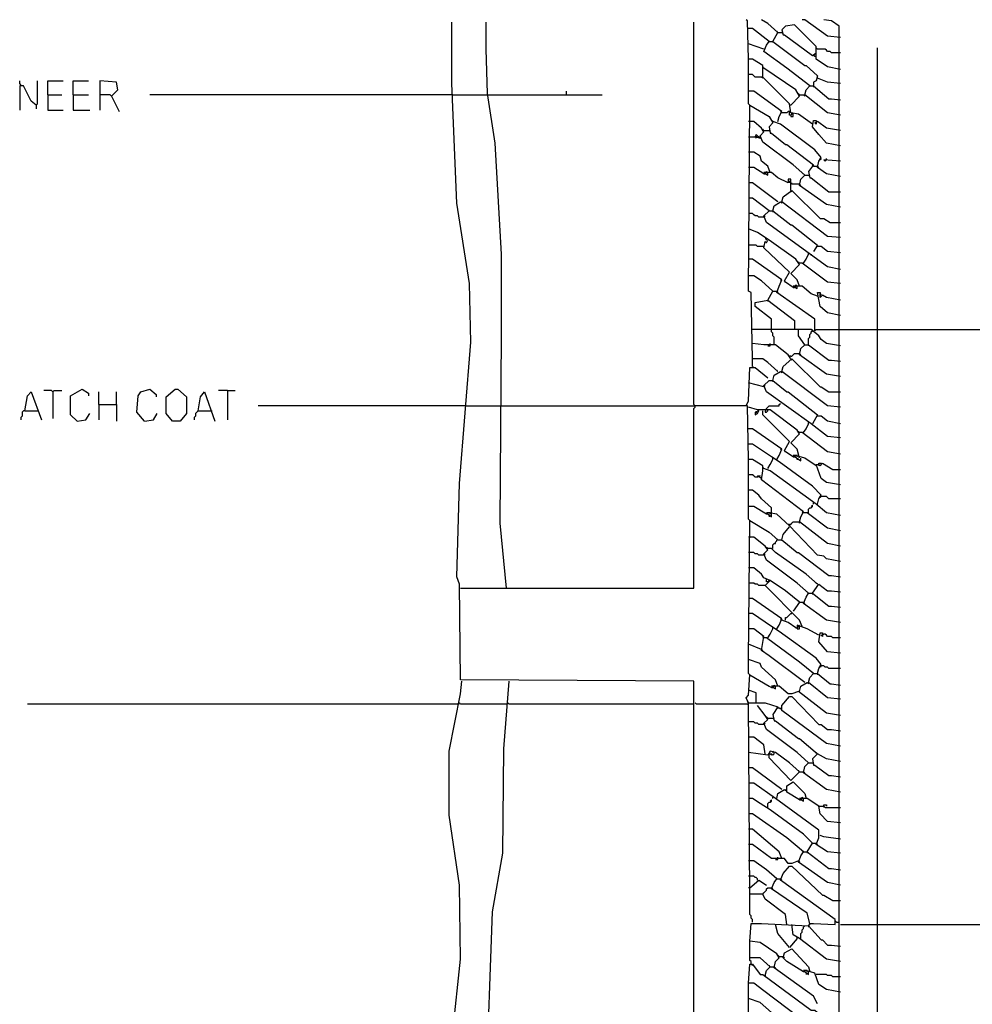
# Model space of a CAD drawing. Extents: x 0.16 to 7.56, y 0.46 to 9.88.
# Drawn here: x 1.6 to 3.86, y 5.56 to 7.9 of the extents above; entities that cross this region are included whole.
import ezdxf

# ---------------------------------------------------------------- set-up
doc = ezdxf.new("R2010")
doc.units = 0
doc.header["$MEASUREMENT"] = 0
doc.layers.add('PFV', color=7, linetype='Continuous')

msp = doc.modelspace()

# ---------------------------------------------------------------- linework, layer by layer
at = {"layer": 'PFV', "color": 0}
for points in [[(2.648485, 3.860606, 0), (2.639394, 4.084848, 0), (3.2, 4.090909, 0), (3.2, 6.330303, 0), (2.645455, 6.333333, 0), (2.642424, 6.560606, 0), (2.636364, 6.578788, 0), (2.642424, 6.8, 0), (2.669697, 7.136364, 0), (2.666667, 7.275758, 0), (2.636364, 7.466667, 0), (2.624242, 7.751515, 0), (2.624242, 7.89697, 0)], [(2.645455, 6.551515, 0), (3.2, 6.551515, 0), (3.2, 6.978788, 0), (3.20303, 6.981818, 0), (3.20303, 6.984848, 0), (3.2, 6.987879, 0), (3.2, 7.89697, 0)], [(2.754545, 6.551515, 0), (2.739394, 6.706061, 0), (2.742424, 7.151515, 0), (2.742424, 7.345455, 0), (2.727273, 7.609091, 0), (2.709091, 7.727273, 0), (2.706061, 7.833333, 0), (2.706061, 7.89697, 0)], [(3.481818, 7.654545, 0), (3.448485, 7.678788, 0), (3.430303, 7.681818, 0), (3.427273, 7.70303, 0), (3.363636, 7.766667, 0), (3.363636, 7.793939, 0), (3.339394, 7.809091, 0), (3.330303, 7.809091, 0), (3.327273, 7.9, 0), (3.324242, 7.90303, 0)], [(3.4, 7.872727, 0), (3.375758, 7.893939, 0), (3.360606, 7.90303, 0)], [(3.548485, 7.784848, 0), (3.518182, 7.790909, 0), (3.490909, 7.809091, 0), (3.490909, 7.839394, 0), (3.439394, 7.890909, 0), (3.418182, 7.887879, 0), (3.409091, 7.878788, 0), (3.412121, 7.866667, 0), (3.415152, 7.866667, 0), (3.481818, 7.818182, 0), (3.490909, 7.824242, 0), (3.484848, 7.818182, 0)], [(3.548485, 7.860606, 0), (3.518182, 7.863636, 0), (3.463636, 7.90303, 0), (3.457576, 7.90303, 0)], [(3.469697, 2.518182, 0), (3.481818, 2.539394, 0), (3.490909, 2.539394, 0), (3.530303, 2.512121, 0), (3.545455, 2.518182, 0), (3.545455, 5.230303, 0), (3.545455, 5.245455, 0), (3.545455, 7.887879, 0), (3.527273, 7.9, 0), (3.509091, 7.90303, 0)], [(3.378788, 7.851515, 0), (3.339394, 7.881818, 0), (3.330303, 7.881818, 0)], [(3.387879, 7.851515, 0), (3.4, 7.872727, 0), (3.409091, 7.872727, 0)], [(3.4, 7.872727, 0), (3.39697, 7.875758, 0)], [(3.409091, 7.872727, 0), (3.412121, 7.869697, 0)], [(3.366667, 7.833333, 0), (3.330303, 7.845455, 0)], [(3.475758, 7.745455, 0), (3.421212, 7.787879, 0), (3.366667, 7.827273, 0), (3.372727, 7.842424, 0), (3.378788, 7.851515, 0), (3.387879, 7.851515, 0), (3.463636, 7.793939, 0), (3.466667, 7.793939, 0), (3.493939, 7.769697, 0), (3.490909, 7.757576, 0), (3.484848, 7.754545, 0), (3.484848, 7.745455, 0)], [(3.378788, 7.851515, 0), (3.375758, 7.854545, 0)], [(3.387879, 7.851515, 0), (3.387879, 7.848485, 0)], [(3.493939, 7.833333, 0), (3.490909, 7.836364, 0)], [(3.548485, 7.824242, 0), (3.527273, 7.824242, 0), (3.524242, 7.827273, 0), (3.518182, 7.827273, 0), (3.515152, 7.830303, 0), (3.512121, 7.833333, 0), (3.493939, 7.833333, 0)], [(3.636364, 2.915152, 0), (3.636364, 7.836364, 0)], [(3.4, 7.660606, 0), (3.40303, 7.672727, 0), (3.409091, 7.684848, 0), (3.342424, 7.733333, 0), (3.330303, 7.733333, 0), (3.330303, 7.809091, 0)], [(3.490909, 7.815152, 0), (3.487879, 7.815152, 0), (3.484848, 7.818182, 0)], [(3.363636, 7.766667, 0), (3.363636, 7.763636, 0), (3.360606, 7.766667, 0), (3.345455, 7.766667, 0), (3.342424, 7.769697, 0), (3.339394, 7.772727, 0), (3.330303, 7.772727, 0)], [(3.366667, 7.787879, 0), (3.363636, 7.790909, 0)], [(3.430303, 7.7, 0), (3.451515, 7.721212, 0), (3.442424, 7.736364, 0), (3.366667, 7.787879, 0)], [(1.6, 7.745455, 0), (1.6, 7.748485, 0), (1.59697, 7.751515, 0), (1.59697, 7.757576, 0)], [(1.636364, 7.7, 0), (1.639394, 7.70303, 0), (1.639394, 7.757576, 0)], [(1.663636, 7.724242, 0), (1.663636, 7.757576, 0), (1.7, 7.757576, 0)], [(1.724242, 7.724242, 0), (1.724242, 7.757576, 0), (1.760606, 7.757576, 0)], [(1.815152, 7.721212, 0), (1.830303, 7.736364, 0), (1.827273, 7.754545, 0), (1.787879, 7.757576, 0), (1.787879, 7.687879, 0)], [(3.475758, 7.745455, 0), (3.472727, 7.748485, 0)], [(3.493939, 7.763636, 0), (3.490909, 7.760606, 0)], [(3.548485, 7.751515, 0), (3.518182, 7.754545, 0), (3.493939, 7.763636, 0)], [(1.636364, 7.7, 0), (1.624242, 7.709091, 0), (1.606061, 7.745455, 0), (1.59697, 7.745455, 0), (1.59697, 7.687879, 0)], [(2.89697, 7.724242, 0), (2.89697, 7.733333, 0)], [(3.333333, 7.7, 0), (3.330303, 7.70303, 0), (3.330303, 7.733333, 0)], [(3.451515, 7.724242, 0), (3.448485, 7.727273, 0)], [(3.548485, 7.675758, 0), (3.518182, 7.681818, 0), (3.463636, 7.724242, 0), (3.466667, 7.736364, 0), (3.475758, 7.745455, 0), (3.484848, 7.745455, 0), (3.521212, 7.715152, 0), (3.527273, 7.715152, 0), (3.548485, 7.712121, 0)], [(3.484848, 7.745455, 0), (3.484848, 7.742424, 0)], [(1.663636, 7.724242, 0), (1.69697, 7.724242, 0)], [(1.663636, 7.724242, 0), (1.663636, 7.687879, 0), (1.7, 7.687879, 0)], [(1.724242, 7.724242, 0), (1.760606, 7.724242, 0)], [(1.724242, 7.724242, 0), (1.724242, 7.687879, 0), (1.763636, 7.687879, 0)], [(1.815152, 7.721212, 0), (1.812121, 7.724242, 0), (1.787879, 7.724242, 0)], [(1.815152, 7.721212, 0), (1.833333, 7.684848, 0)], [(2.627273, 7.724242, 0), (1.906061, 7.724242, 0)], [(2.627273, 7.724242, 0), (2.712121, 7.724242, 0)], [(2.712121, 7.724242, 0), (2.981818, 7.724242, 0)], [(3.451515, 7.724242, 0), (3.460606, 7.724242, 0), (3.463636, 7.721212, 0), (3.463636, 7.724242, 0)], [(1.636364, 7.7, 0), (1.636364, 7.690909, 0)], [(3.4, 7.066667, 0), (3.375758, 7.087879, 0), (3.363636, 7.09697, 0), (3.339394, 7.09697, 0), (3.336364, 7.254545, 0), (3.330303, 7.257576, 0), (3.333333, 7.7, 0), (3.378788, 7.672727, 0), (3.387879, 7.657576, 0), (3.378788, 7.648485, 0), (3.381818, 7.633333, 0), (3.384848, 7.633333, 0), (3.418182, 7.606061, 0), (3.421212, 7.606061, 0), (3.484848, 7.557576, 0), (3.472727, 7.542424, 0), (3.475758, 7.527273, 0), (3.478788, 7.527273, 0), (3.521212, 7.493939, 0), (3.548485, 7.493939, 0)], [(3.409091, 7.681818, 0), (3.406061, 7.684848, 0)], [(3.430303, 7.675758, 0), (3.427273, 7.675758, 0), (3.427273, 7.684848, 0), (3.424242, 7.684848, 0), (3.421212, 7.681818, 0), (3.409091, 7.681818, 0)], [(3.430303, 7.7, 0), (3.427273, 7.7, 0)], [(3.430303, 7.675758, 0), (3.430303, 7.672727, 0), (3.436364, 7.672727, 0), (3.436364, 7.678788, 0)], [(3.433333, 7.678788, 0), (3.430303, 7.675758, 0)], [(3.433333, 7.678788, 0), (3.433333, 7.681818, 0), (3.436364, 7.678788, 0)], [(3.463636, 7.533333, 0), (3.436364, 7.557576, 0), (3.363636, 7.612121, 0), (3.357576, 7.627273, 0), (3.366667, 7.636364, 0), (3.360606, 7.645455, 0), (3.342424, 7.660606, 0), (3.330303, 7.660606, 0)], [(3.387879, 7.660606, 0), (3.384848, 7.663636, 0)], [(3.548485, 7.530303, 0), (3.515152, 7.536364, 0), (3.493939, 7.551515, 0), (3.49697, 7.566667, 0), (3.50303, 7.575758, 0), (3.487879, 7.593939, 0), (3.406061, 7.654545, 0), (3.387879, 7.660606, 0)], [(3.548485, 7.60303, 0), (3.515152, 7.609091, 0), (3.49697, 7.630303, 0), (3.481818, 7.648485, 0), (3.484848, 7.663636, 0), (3.490909, 7.663636, 0), (3.490909, 7.654545, 0), (3.487879, 7.657576, 0), (3.493939, 7.660606, 0)], [(3.548485, 7.639394, 0), (3.515152, 7.645455, 0), (3.493939, 7.660606, 0)], [(3.366667, 7.639394, 0), (3.363636, 7.642424, 0)], [(3.366667, 7.639394, 0), (3.378788, 7.639394, 0)], [(3.378788, 7.639394, 0), (3.381818, 7.636364, 0)], [(3.330303, 7.624242, 0), (3.348485, 7.624242, 0), (3.357576, 7.621212, 0), (3.348485, 7.630303, 0), (3.345455, 7.624242, 0)], [(3.345455, 7.624242, 0), (3.348485, 7.621212, 0), (3.348485, 7.624242, 0)], [(3.348485, 7.624242, 0), (3.351515, 7.627273, 0)], [(3.381818, 7.539394, 0), (3.375758, 7.554545, 0), (3.360606, 7.566667, 0), (3.357576, 7.578788, 0), (3.342424, 7.587879, 0), (3.330303, 7.587879, 0)], [(3.50303, 7.572727, 0), (3.5, 7.569697, 0)], [(3.548485, 7.566667, 0), (3.509091, 7.569697, 0), (3.512121, 7.566667, 0), (3.515152, 7.569697, 0)], [(3.515152, 7.569697, 0), (3.515152, 7.572727, 0)], [(3.366667, 7.536364, 0), (3.342424, 7.551515, 0), (3.330303, 7.551515, 0)], [(3.430303, 7.49697, 0), (3.430303, 7.524242, 0), (3.424242, 7.524242, 0), (3.424242, 7.515152, 0), (3.4, 7.527273, 0), (3.384848, 7.539394, 0), (3.366667, 7.539394, 0), (3.375758, 7.533333, 0), (3.375758, 7.539394, 0)], [(3.366667, 7.536364, 0), (3.369697, 7.536364, 0), (3.372727, 7.539394, 0)], [(3.372727, 7.539394, 0), (3.372727, 7.542424, 0), (3.375758, 7.539394, 0)], [(3.484848, 7.554545, 0), (3.481818, 7.557576, 0)], [(3.484848, 7.554545, 0), (3.493939, 7.554545, 0)], [(3.493939, 7.554545, 0), (3.49697, 7.551515, 0)], [(3.4, 7.469697, 0), (3.339394, 7.515152, 0), (3.330303, 7.515152, 0)], [(3.430303, 7.521212, 0), (3.427273, 7.518182, 0), (3.427273, 7.515152, 0)], [(3.451515, 7.512121, 0), (3.433333, 7.512121, 0), (3.433333, 7.515152, 0)], [(3.548485, 7.457576, 0), (3.515152, 7.463636, 0), (3.451515, 7.509091, 0), (3.454545, 7.524242, 0), (3.463636, 7.533333, 0), (3.472727, 7.533333, 0)], [(3.463636, 7.533333, 0), (3.460606, 7.536364, 0)], [(3.472727, 7.533333, 0), (3.475758, 7.530303, 0)], [(3.548485, 7.384848, 0), (3.518182, 7.387879, 0), (3.409091, 7.469697, 0), (3.412121, 7.481818, 0), (3.433333, 7.49697, 0), (3.5, 7.430303, 0), (3.509091, 7.430303, 0), (3.524242, 7.421212, 0), (3.548485, 7.421212, 0)], [(3.430303, 7.49697, 0), (3.433333, 7.493939, 0)], [(3.451515, 7.512121, 0), (3.454545, 7.509091, 0)], [(3.378788, 7.448485, 0), (3.339394, 7.478788, 0), (3.330303, 7.478788, 0)], [(3.387879, 7.448485, 0), (3.390909, 7.460606, 0), (3.406061, 7.469697, 0), (3.409091, 7.466667, 0), (3.409091, 7.469697, 0)], [(3.4, 7.469697, 0), (3.39697, 7.472727, 0)], [(3.548485, 7.309091, 0), (3.518182, 7.315152, 0), (3.372727, 7.421212, 0), (3.366667, 7.436364, 0), (3.378788, 7.448485, 0), (3.387879, 7.448485, 0), (3.430303, 7.415152, 0), (3.433333, 7.415152, 0), (3.493939, 7.366667, 0), (3.484848, 7.351515, 0)], [(3.378788, 7.448485, 0), (3.375758, 7.451515, 0)], [(3.387879, 7.448485, 0), (3.387879, 7.445455, 0)], [(3.366667, 7.433333, 0), (3.354545, 7.433333, 0), (3.351515, 7.436364, 0), (3.345455, 7.436364, 0), (3.342424, 7.439394, 0), (3.339394, 7.442424, 0), (3.330303, 7.442424, 0)], [(3.366667, 7.433333, 0), (3.369697, 7.436364, 0)], [(3.451515, 7.269697, 0), (3.445455, 7.284848, 0), (3.430303, 7.3, 0), (3.451515, 7.321212, 0), (3.442424, 7.333333, 0), (3.378788, 7.378788, 0), (3.351515, 7.39697, 0), (3.330303, 7.406061, 0)], [(3.415152, 7.281818, 0), (3.427273, 7.30303, 0), (3.366667, 7.360606, 0), (3.369697, 7.375758, 0), (3.372727, 7.372727, 0), (3.375758, 7.378788, 0)], [(3.372727, 7.378788, 0), (3.372727, 7.381818, 0), (3.369697, 7.381818, 0)], [(3.366667, 7.363636, 0), (3.351515, 7.363636, 0), (3.348485, 7.366667, 0), (3.330303, 7.366667, 0)], [(3.548485, 7.348485, 0), (3.518182, 7.351515, 0), (3.50303, 7.363636, 0), (3.493939, 7.363636, 0)], [(3.487879, 7.163636, 0), (3.487879, 7.190909, 0), (3.39697, 7.254545, 0), (3.40303, 7.269697, 0), (3.409091, 7.284848, 0), (3.339394, 7.333333, 0), (3.330303, 7.333333, 0)], [(3.451515, 7.324242, 0), (3.448485, 7.327273, 0)], [(3.460606, 7.324242, 0), (3.466667, 7.333333, 0), (3.472727, 7.345455, 0)], [(3.472727, 7.345455, 0), (3.472727, 7.348485, 0)], [(3.478788, 7.345455, 0), (3.478788, 7.342424, 0)], [(3.548485, 7.275758, 0), (3.518182, 7.278788, 0), (3.457576, 7.324242, 0), (3.451515, 7.324242, 0)], [(3.387879, 7.257576, 0), (3.360606, 7.281818, 0), (3.342424, 7.293939, 0), (3.330303, 7.293939, 0)], [(3.409091, 7.281818, 0), (3.406061, 7.284848, 0)], [(3.436364, 7.266667, 0), (3.418182, 7.278788, 0), (3.415152, 7.281818, 0)], [(3.375758, 7.236364, 0), (3.387879, 7.257576, 0), (3.39697, 7.257576, 0)], [(3.387879, 7.257576, 0), (3.384848, 7.260606, 0)], [(3.39697, 7.257576, 0), (3.4, 7.254545, 0)], [(3.493939, 7.245455, 0), (3.478788, 7.251515, 0), (3.457576, 7.269697, 0), (3.436364, 7.269697, 0), (3.445455, 7.263636, 0), (3.445455, 7.269697, 0)], [(3.436364, 7.266667, 0), (3.439394, 7.266667, 0), (3.442424, 7.269697, 0)], [(3.442424, 7.269697, 0), (3.442424, 7.272727, 0), (3.445455, 7.269697, 0)], [(3.384848, 7.166667, 0), (3.384848, 7.190909, 0), (3.345455, 7.221212, 0), (3.345455, 7.230303, 0), (3.375758, 7.236364, 0), (3.439394, 7.187879, 0), (3.439394, 7.166667, 0)], [(3.375758, 7.236364, 0), (3.375758, 7.233333, 0)], [(3.548485, 7.2, 0), (3.518182, 7.206061, 0), (3.5, 7.221212, 0), (3.493939, 7.254545, 0), (3.5, 7.254545, 0), (3.5, 7.245455, 0), (3.5, 7.251515, 0), (3.50303, 7.248485, 0)], [(3.548485, 7.236364, 0), (3.515152, 7.242424, 0), (3.506061, 7.248485, 0), (3.5, 7.242424, 0), (3.5, 7.245455, 0)], [(3.548485, 7.127273, 0), (3.515152, 7.133333, 0), (3.50303, 7.142424, 0), (3.49697, 7.151515, 0), (3.478788, 7.166667, 0), (3.339394, 7.166667, 0)], [(3.390909, 7.130303, 0), (3.390909, 7.148485, 0), (3.387879, 7.151515, 0), (3.387879, 7.157576, 0), (3.384848, 7.160606, 0), (3.384848, 7.166667, 0)], [(3.463636, 7.130303, 0), (3.448485, 7.151515, 0), (3.448485, 7.166667, 0)], [(3.472727, 7.130303, 0), (3.472727, 7.145455, 0), (3.475758, 7.148485, 0), (3.475758, 7.154545, 0), (3.478788, 7.157576, 0), (3.478788, 7.160606, 0), (3.481818, 7.163636, 0)], [(3.481818, 7.163636, 0), (3.481818, 7.166667, 0)], [(3.487879, 7.163636, 0), (3.490909, 7.166667, 0), (3.548485, 7.166667, 0)], [(3.490909, 7.166667, 0), (3.487879, 7.163636, 0)], [(3.548485, 7.166667, 0), (3.636364, 7.166667, 0)], [(3.636364, 7.166667, 0), (3.963636, 7.166667, 0)], [(3.430303, 7.09697, 0), (3.424242, 7.106061, 0), (3.393939, 7.130303, 0), (3.375758, 7.130303, 0), (3.366667, 7.130303, 0), (3.339394, 7.133333, 0)], [(3.375758, 7.127273, 0), (3.381818, 7.127273, 0), (3.381818, 7.130303, 0)], [(3.381818, 7.130303, 0), (3.381818, 7.133333, 0)], [(3.548485, 7.054545, 0), (3.515152, 7.060606, 0), (3.451515, 7.106061, 0), (3.454545, 7.121212, 0), (3.463636, 7.130303, 0), (3.472727, 7.130303, 0), (3.521212, 7.093939, 0), (3.527273, 7.093939, 0), (3.548485, 7.090909, 0)], [(3.463636, 7.130303, 0), (3.460606, 7.133333, 0)], [(3.472727, 7.130303, 0), (3.472727, 7.127273, 0)], [(3.339394, 7.078788, 0), (3.339394, 7.09697, 0)], [(3.548485, 6.981818, 0), (3.518182, 6.984848, 0), (3.409091, 7.066667, 0), (3.412121, 7.078788, 0), (3.433333, 7.09697, 0), (3.5, 7.030303, 0), (3.50303, 7.030303, 0), (3.521212, 7.018182, 0), (3.548485, 7.018182, 0)], [(3.430303, 7.10303, 0), (3.427273, 7.10303, 0)], [(3.430303, 7.10303, 0), (3.433333, 7.10303, 0), (3.436364, 7.106061, 0), (3.439394, 7.109091, 0), (3.451515, 7.109091, 0)], [(3.430303, 7.09697, 0), (3.433333, 7.093939, 0)], [(3.451515, 7.109091, 0), (3.454545, 7.106061, 0)], [(3.324242, 6.984848, 0), (3.330303, 6.99697, 0), (3.333333, 7.075758, 0), (3.345455, 7.075758, 0), (3.375758, 7.051515, 0)], [(3.339394, 7.078788, 0), (3.342424, 7.075758, 0)], [(3.4, 7.066667, 0), (3.39697, 7.069697, 0)], [(3.387879, 7.045455, 0), (3.390909, 7.057576, 0), (3.406061, 7.066667, 0), (3.409091, 7.063636, 0), (3.409091, 7.066667, 0)], [(1.733333, 6.948485, 0), (1.718182, 6.963636, 0), (1.718182, 7.009091, 0), (1.745455, 7.024242, 0), (1.760606, 7.015152, 0), (1.760606, 7.009091, 0)], [(1.893939, 6.948485, 0), (1.875758, 6.969697, 0), (1.878788, 7.009091, 0), (1.884848, 7.018182, 0), (1.906061, 7.024242, 0), (1.921212, 7.012121, 0), (1.921212, 7.006061, 0)], [(1.960606, 6.948485, 0), (1.945455, 6.966667, 0), (1.945455, 7.006061, 0), (1.966667, 7.024242, 0), (1.972727, 7.024242, 0), (1.993939, 7.006061, 0), (1.993939, 6.966667, 0), (1.978788, 6.948485, 0), (1.960606, 6.948485, 0)], [(3.366667, 7.030303, 0), (3.330303, 7.039394, 0)], [(3.548485, 6.909091, 0), (3.518182, 6.912121, 0), (3.478788, 6.942424, 0), (3.372727, 7.018182, 0), (3.366667, 7.033333, 0), (3.378788, 7.045455, 0), (3.387879, 7.045455, 0), (3.421212, 7.018182, 0), (3.424242, 7.018182, 0), (3.493939, 6.963636, 0), (3.481818, 6.942424, 0)], [(3.366667, 7.030303, 0), (3.369697, 7.033333, 0)], [(3.387879, 7.045455, 0), (3.387879, 7.042424, 0)], [(1.609091, 6.972727, 0), (1.615152, 7.009091, 0), (1.624242, 7.018182, 0), (1.648485, 6.951515, 0)], [(1.675758, 7.018182, 0), (1.672727, 7.021212, 0), (1.654545, 7.021212, 0)], [(1.675758, 7.018182, 0), (1.678788, 7.021212, 0), (1.69697, 7.021212, 0)], [(1.675758, 7.018182, 0), (1.675758, 6.954545, 0)], [(1.784848, 6.987879, 0), (1.784848, 7.018182, 0)], [(1.827273, 6.987879, 0), (1.827273, 7.018182, 0)], [(2.021212, 6.972727, 0), (2.027273, 7.006061, 0), (2.036364, 7.018182, 0), (2.060606, 6.948485, 0)], [(2.090909, 7.021212, 0), (2.069697, 7.021212, 0)], [(2.090909, 7.021212, 0), (2.109091, 7.021212, 0)], [(2.090909, 7.021212, 0), (2.090909, 6.951515, 0)], [(1.784848, 6.987879, 0), (1.827273, 6.987879, 0), (1.827273, 6.948485, 0)], [(1.784848, 6.987879, 0), (1.784848, 6.951515, 0)], [(2.657576, 6.984848, 0), (2.163636, 6.984848, 0)], [(2.657576, 6.984848, 0), (2.739394, 6.984848, 0)], [(2.739394, 6.984848, 0), (3.20303, 6.984848, 0)], [(3.548485, 6.651515, 0), (3.518182, 6.657576, 0), (3.451515, 6.709091, 0), (3.454545, 6.721212, 0), (3.460606, 6.733333, 0), (3.360606, 6.809091, 0), (3.363636, 6.830303, 0), (3.363636, 6.842424, 0), (3.339394, 6.857576, 0), (3.330303, 6.857576, 0), (3.327273, 6.984848, 0), (3.20303, 6.984848, 0)], [(3.451515, 6.860606, 0), (3.445455, 6.881818, 0), (3.430303, 6.89697, 0), (3.451515, 6.918182, 0), (3.445455, 6.927273, 0), (3.381818, 6.975758, 0), (3.351515, 6.975758, 0), (3.330303, 6.981818, 0)], [(3.372727, 6.975758, 0), (3.372727, 6.978788, 0), (3.375758, 6.981818, 0), (3.378788, 6.984848, 0), (3.40303, 6.984848, 0), (3.40303, 6.987879, 0), (3.406061, 6.990909, 0)], [(1.609091, 6.972727, 0), (1.606061, 6.972727, 0), (1.60303, 6.969697, 0), (1.60303, 6.960606, 0), (1.6, 6.957576, 0), (1.6, 6.951515, 0)], [(1.609091, 6.972727, 0), (1.639394, 6.972727, 0)], [(1.733333, 6.948485, 0), (1.754545, 6.951515, 0), (1.763636, 6.966667, 0)], [(1.893939, 6.948485, 0), (1.915152, 6.951515, 0), (1.924242, 6.966667, 0)], [(2.021212, 6.972727, 0), (2.018182, 6.969697, 0), (2.015152, 6.966667, 0), (2.015152, 6.960606, 0), (2.012121, 6.957576, 0), (2.012121, 6.951515, 0)], [(2.021212, 6.972727, 0), (2.051515, 6.972727, 0)], [(2.051515, 6.972727, 0), (2.054545, 6.972727, 0)], [(3.351515, 6.966667, 0), (3.354545, 6.972727, 0), (3.345455, 6.969697, 0), (3.345455, 6.963636, 0), (3.351515, 6.966667, 0), (3.348485, 6.969697, 0)], [(3.415152, 6.878788, 0), (3.427273, 6.9, 0), (3.363636, 6.963636, 0), (3.363636, 6.972727, 0)], [(3.369697, 6.972727, 0), (3.369697, 6.969697, 0), (3.372727, 6.969697, 0), (3.375758, 6.972727, 0), (3.375758, 6.975758, 0)], [(3.372727, 6.975758, 0), (3.369697, 6.972727, 0)], [(3.548485, 6.942424, 0), (3.518182, 6.948485, 0), (3.50303, 6.960606, 0), (3.493939, 6.960606, 0)], [(3.39697, 6.857576, 0), (3.40303, 6.866667, 0), (3.409091, 6.881818, 0), (3.339394, 6.930303, 0), (3.330303, 6.930303, 0)], [(3.460606, 6.921212, 0), (3.466667, 6.930303, 0), (3.472727, 6.942424, 0)], [(3.472727, 6.942424, 0), (3.472727, 6.945455, 0)], [(3.451515, 6.921212, 0), (3.448485, 6.924242, 0)], [(3.548485, 6.869697, 0), (3.518182, 6.875758, 0), (3.457576, 6.921212, 0), (3.451515, 6.921212, 0)], [(3.493939, 6.751515, 0), (3.49697, 6.763636, 0), (3.50303, 6.772727, 0), (3.481818, 6.793939, 0), (3.40303, 6.851515, 0), (3.384848, 6.863636, 0), (3.339394, 6.893939, 0), (3.330303, 6.893939, 0)], [(3.387879, 6.857576, 0), (3.387879, 6.860606, 0)], [(3.409091, 6.878788, 0), (3.406061, 6.881818, 0)], [(3.436364, 6.863636, 0), (3.418182, 6.875758, 0), (3.415152, 6.878788, 0)], [(3.490909, 6.842424, 0), (3.463636, 6.860606, 0), (3.442424, 6.866667, 0), (3.436364, 6.866667, 0), (3.454545, 6.854545, 0), (3.454545, 6.860606, 0)], [(3.436364, 6.863636, 0), (3.439394, 6.863636, 0), (3.442424, 6.866667, 0)], [(3.445455, 6.863636, 0), (3.445455, 6.866667, 0), (3.442424, 6.866667, 0)], [(3.448485, 6.857576, 0), (3.445455, 6.857576, 0), (3.445455, 6.860606, 0)], [(3.333333, 6.712121, 0), (3.330303, 6.715152, 0), (3.330303, 6.857576, 0)], [(3.366667, 6.836364, 0), (3.363636, 6.839394, 0)], [(3.548485, 6.724242, 0), (3.515152, 6.730303, 0), (3.490909, 6.751515, 0), (3.481818, 6.757576, 0), (3.381818, 6.830303, 0), (3.366667, 6.836364, 0)], [(3.375758, 6.836364, 0), (3.381818, 6.845455, 0), (3.387879, 6.857576, 0)], [(3.548485, 6.79697, 0), (3.515152, 6.80303, 0), (3.50303, 6.812121, 0), (3.490909, 6.845455, 0), (3.49697, 6.845455, 0), (3.5, 6.842424, 0), (3.506061, 6.848485, 0), (3.530303, 6.833333, 0), (3.548485, 6.833333, 0)], [(3.49697, 6.845455, 0), (3.49697, 6.848485, 0), (3.50303, 6.848485, 0)], [(3.49697, 6.845455, 0), (3.49697, 6.842424, 0)], [(3.351515, 6.815152, 0), (3.345455, 6.815152, 0), (3.342424, 6.818182, 0), (3.339394, 6.821212, 0), (3.330303, 6.821212, 0)], [(3.360606, 6.812121, 0), (3.351515, 6.818182, 0), (3.357576, 6.818182, 0), (3.351515, 6.815152, 0)], [(3.384848, 6.727273, 0), (3.384848, 6.742424, 0), (3.360606, 6.763636, 0), (3.354545, 6.772727, 0), (3.339394, 6.784848, 0), (3.330303, 6.784848, 0)], [(3.50303, 6.769697, 0), (3.5, 6.766667, 0)], [(3.548485, 6.763636, 0), (3.521212, 6.763636, 0), (3.518182, 6.766667, 0), (3.515152, 6.769697, 0), (3.50303, 6.769697, 0)], [(3.372727, 6.727273, 0), (3.342424, 6.745455, 0), (3.330303, 6.745455, 0)], [(3.472727, 6.730303, 0), (3.472727, 6.739394, 0), (3.475758, 6.742424, 0), (3.478788, 6.742424, 0), (3.481818, 6.745455, 0), (3.481818, 6.748485, 0), (3.478788, 6.745455, 0)], [(3.484848, 6.751515, 0), (3.484848, 6.754545, 0)], [(3.548485, 6.615152, 0), (3.515152, 6.621212, 0), (3.509091, 6.627273, 0), (3.493939, 6.630303, 0), (3.427273, 6.7, 0), (3.39697, 6.727273, 0), (3.378788, 6.730303, 0), (3.372727, 6.730303, 0), (3.384848, 6.721212, 0), (3.384848, 6.727273, 0)], [(3.378788, 6.724242, 0), (3.375758, 6.727273, 0), (3.372727, 6.727273, 0)], [(3.381818, 6.727273, 0), (3.381818, 6.730303, 0), (3.378788, 6.730303, 0)], [(3.378788, 6.724242, 0), (3.378788, 6.721212, 0)], [(3.460606, 6.730303, 0), (3.457576, 6.733333, 0)], [(3.548485, 6.687879, 0), (3.518182, 6.693939, 0), (3.469697, 6.730303, 0), (3.460606, 6.730303, 0)], [(3.4, 6.318182, 0), (3.393939, 6.333333, 0), (3.360606, 6.363636, 0), (3.357576, 6.372727, 0), (3.330303, 6.381818, 0), (3.333333, 6.712121, 0), (3.378788, 6.684848, 0), (3.4, 6.666667, 0), (3.409091, 6.666667, 0), (3.445455, 6.636364, 0), (3.448485, 6.636364, 0), (3.521212, 6.581818, 0), (3.527273, 6.581818, 0), (3.548485, 6.578788, 0)], [(3.409091, 6.666667, 0), (3.412121, 6.678788, 0), (3.427273, 6.69697, 0)], [(3.427273, 6.70303, 0), (3.424242, 6.70303, 0)], [(3.427273, 6.70303, 0), (3.430303, 6.70303, 0), (3.433333, 6.706061, 0), (3.436364, 6.709091, 0), (3.448485, 6.709091, 0), (3.451515, 6.706061, 0), (3.451515, 6.709091, 0)], [(3.472727, 6.539394, 0), (3.445455, 6.563636, 0), (3.372727, 6.618182, 0), (3.366667, 6.633333, 0), (3.375758, 6.642424, 0), (3.369697, 6.651515, 0), (3.342424, 6.672727, 0), (3.330303, 6.672727, 0)], [(3.375758, 6.645455, 0), (3.372727, 6.648485, 0)], [(3.387879, 6.645455, 0), (3.387879, 6.654545, 0), (3.390909, 6.657576, 0), (3.393939, 6.657576, 0), (3.393939, 6.660606, 0), (3.39697, 6.663636, 0), (3.39697, 6.666667, 0)], [(3.409091, 6.666667, 0), (3.409091, 6.663636, 0)], [(3.366667, 6.630303, 0), (3.354545, 6.630303, 0), (3.351515, 6.633333, 0), (3.345455, 6.633333, 0), (3.342424, 6.636364, 0), (3.330303, 6.636364, 0)], [(3.366667, 6.630303, 0), (3.369697, 6.633333, 0)], [(3.493939, 6.560606, 0), (3.466667, 6.584848, 0), (3.393939, 6.636364, 0), (3.384848, 6.645455, 0), (3.375758, 6.645455, 0)], [(3.457576, 6.460606, 0), (3.451515, 6.475758, 0), (3.369697, 6.557576, 0), (3.381818, 6.569697, 0), (3.366667, 6.575758, 0), (3.360606, 6.584848, 0), (3.342424, 6.6, 0), (3.330303, 6.6, 0)], [(3.369697, 6.557576, 0), (3.354545, 6.557576, 0), (3.351515, 6.560606, 0), (3.345455, 6.560606, 0), (3.342424, 6.563636, 0), (3.330303, 6.563636, 0)], [(3.378788, 6.569697, 0), (3.375758, 6.566667, 0), (3.372727, 6.566667, 0), (3.372727, 6.572727, 0)], [(3.381818, 6.569697, 0), (3.378788, 6.569697, 0)], [(3.451515, 6.518182, 0), (3.418182, 6.545455, 0), (3.381818, 6.569697, 0)], [(3.481818, 6.539394, 0), (3.49697, 6.560606, 0), (3.518182, 6.545455, 0), (3.527273, 6.545455, 0), (3.548485, 6.542424, 0)], [(3.493939, 6.560606, 0), (3.490909, 6.563636, 0)], [(3.548485, 6.469697, 0), (3.515152, 6.475758, 0), (3.460606, 6.515152, 0), (3.466667, 6.530303, 0), (3.472727, 6.539394, 0), (3.481818, 6.539394, 0), (3.521212, 6.509091, 0), (3.527273, 6.509091, 0), (3.548485, 6.506061, 0)], [(3.472727, 6.539394, 0), (3.469697, 6.542424, 0)], [(3.481818, 6.539394, 0), (3.481818, 6.536364, 0)], [(3.39697, 6.454545, 0), (3.40303, 6.463636, 0), (3.409091, 6.478788, 0), (3.339394, 6.527273, 0), (3.330303, 6.527273, 0)], [(3.451515, 6.518182, 0), (3.436364, 6.49697, 0)], [(3.451515, 6.518182, 0), (3.448485, 6.521212, 0)], [(3.451515, 6.518182, 0), (3.460606, 6.518182, 0)], [(3.460606, 6.518182, 0), (3.463636, 6.515152, 0)], [(3.493939, 6.348485, 0), (3.49697, 6.360606, 0), (3.50303, 6.369697, 0), (3.490909, 6.384848, 0), (3.40303, 6.448485, 0), (3.384848, 6.460606, 0), (3.339394, 6.490909, 0), (3.330303, 6.490909, 0)], [(3.418182, 6.475758, 0), (3.418182, 6.481818, 0), (3.421212, 6.481818, 0), (3.424242, 6.484848, 0), (3.427273, 6.487879, 0), (3.430303, 6.490909, 0), (3.433333, 6.490909, 0)], [(3.409091, 6.475758, 0), (3.406061, 6.478788, 0)], [(3.442424, 6.457576, 0), (3.424242, 6.469697, 0), (3.409091, 6.475758, 0)], [(3.49697, 6.439394, 0), (3.469697, 6.454545, 0), (3.445455, 6.463636, 0), (3.445455, 6.454545, 0), (3.451515, 6.454545, 0), (3.451515, 6.460606, 0)], [(3.448485, 6.460606, 0), (3.448485, 6.463636, 0), (3.451515, 6.460606, 0)], [(3.463636, 6.327273, 0), (3.378788, 6.390909, 0), (3.360606, 6.40303, 0), (3.366667, 6.436364, 0), (3.342424, 6.454545, 0), (3.330303, 6.454545, 0)], [(3.375758, 6.433333, 0), (3.381818, 6.442424, 0), (3.387879, 6.454545, 0)], [(3.387879, 6.454545, 0), (3.387879, 6.457576, 0)], [(3.442424, 6.457576, 0), (3.445455, 6.457576, 0), (3.448485, 6.460606, 0)], [(3.548485, 6.39697, 0), (3.518182, 6.4, 0), (3.49697, 6.424242, 0), (3.5, 6.445455, 0), (3.506061, 6.445455, 0), (3.506061, 6.436364, 0), (3.50303, 6.439394, 0), (3.509091, 6.442424, 0)], [(3.548485, 6.433333, 0), (3.530303, 6.433333, 0), (3.527273, 6.436364, 0), (3.518182, 6.436364, 0), (3.515152, 6.439394, 0), (3.512121, 6.442424, 0), (3.509091, 6.442424, 0)], [(3.360606, 6.406061, 0), (3.330303, 6.418182, 0)], [(3.366667, 6.433333, 0), (3.363636, 6.436364, 0)], [(3.484848, 6.348485, 0), (3.451515, 6.375758, 0), (3.372727, 6.433333, 0), (3.366667, 6.433333, 0)], [(3.360606, 6.406061, 0), (3.363636, 6.40303, 0)], [(3.333333, 6.345455, 0), (3.330303, 6.348485, 0), (3.330303, 6.381818, 0)], [(3.330303, 6.278788, 0), (3.324242, 6.290909, 0), (3.330303, 6.29697, 0), (3.333333, 6.345455, 0), (3.378788, 6.318182, 0), (3.384848, 6.315152, 0)], [(3.548485, 6.287879, 0), (3.518182, 6.290909, 0), (3.472727, 6.327273, 0), (3.475758, 6.339394, 0), (3.484848, 6.348485, 0), (3.493939, 6.348485, 0), (3.524242, 6.324242, 0), (3.527273, 6.324242, 0), (3.548485, 6.321212, 0)], [(3.484848, 6.348485, 0), (3.481818, 6.351515, 0)], [(3.493939, 6.348485, 0), (3.493939, 6.345455, 0)], [(3.50303, 6.366667, 0), (3.5, 6.363636, 0)], [(3.548485, 6.360606, 0), (3.521212, 6.360606, 0), (3.518182, 6.363636, 0), (3.512121, 6.363636, 0), (3.509091, 6.366667, 0), (3.50303, 6.366667, 0)], [(2.639394, 4.084848, 0), (2.639394, 4.278788, 0), (2.669697, 4.666667, 0), (2.666667, 4.80303, 0), (2.636364, 5, 0), (2.624242, 5.290909, 0), (2.627273, 5.49697, 0), (2.645455, 5.669697, 0), (2.642424, 5.845455, 0), (2.618182, 6.012121, 0), (2.618182, 6.163636, 0), (2.645455, 6.3, 0), (2.648485, 6.330303, 0)], [(2.757576, 4.087879, 0), (2.742424, 4.2, 0), (2.742424, 4.684848, 0), (2.742424, 4.875758, 0), (2.727273, 5.142424, 0), (2.709091, 5.263636, 0), (2.706061, 5.363636, 0), (2.721212, 5.781818, 0), (2.745455, 5.921212, 0), (2.748485, 6.169697, 0), (2.760606, 6.330303, 0)], [(3.390909, 6.318182, 0), (3.390909, 6.321212, 0), (3.393939, 6.318182, 0)], [(3.451515, 6.306061, 0), (3.454545, 6.318182, 0), (3.469697, 6.327273, 0), (3.472727, 6.324242, 0), (3.472727, 6.327273, 0)], [(3.463636, 6.327273, 0), (3.460606, 6.330303, 0)], [(3.348485, 6.278788, 0), (3.348485, 6.30303, 0), (3.330303, 6.309091, 0)], [(3.548485, 6.248485, 0), (3.515152, 6.254545, 0), (3.448485, 6.306061, 0), (3.433333, 6.3, 0), (3.424242, 6.3, 0), (3.40303, 6.318182, 0), (3.384848, 6.318182, 0), (3.393939, 6.312121, 0), (3.393939, 6.318182, 0)], [(3.384848, 6.315152, 0), (3.387879, 6.315152, 0), (3.390909, 6.318182, 0)], [(2.639394, 6.275758, 0), (1.615152, 6.275758, 0)], [(2.754545, 6.275758, 0), (2.645455, 6.275758, 0), (2.642424, 6.278788, 0)], [(3.2, 6.275758, 0), (2.760606, 6.275758, 0), (2.757576, 6.278788, 0)], [(3.327273, 6.275758, 0), (3.206061, 6.275758, 0), (3.20303, 6.278788, 0)], [(3.330303, 6.278788, 0), (3.327273, 6.281818, 0)], [(3.327273, 6.275758, 0), (3.330303, 6.275758, 0), (3.330303, 6.278788, 0)], [(3.421212, 5.751515, 0), (3.418182, 5.775758, 0), (3.369697, 5.812121, 0), (3.363636, 5.824242, 0), (3.333333, 5.824242, 0), (3.330303, 6.278788, 0), (3.369697, 6.278788, 0), (3.4, 6.269697, 0), (3.387879, 6.251515, 0), (3.390909, 6.236364, 0), (3.393939, 6.236364, 0), (3.448485, 6.193939, 0), (3.451515, 6.193939, 0), (3.493939, 6.157576, 0), (3.481818, 6.145455, 0), (3.484848, 6.130303, 0), (3.487879, 6.130303, 0), (3.521212, 6.106061, 0), (3.527273, 6.106061, 0), (3.548485, 6.10303, 0)], [(3.548485, 6.175758, 0), (3.515152, 6.181818, 0), (3.409091, 6.260606, 0), (3.409091, 6.272727, 0), (3.427273, 6.293939, 0), (3.433333, 6.293939, 0), (3.49697, 6.227273, 0), (3.50303, 6.227273, 0), (3.518182, 6.215152, 0), (3.527273, 6.215152, 0), (3.548485, 6.212121, 0)], [(3.472727, 6.136364, 0), (3.445455, 6.160606, 0), (3.372727, 6.215152, 0), (3.366667, 6.230303, 0), (3.375758, 6.239394, 0), (3.369697, 6.248485, 0), (3.351515, 6.272727, 0)], [(3.4, 6.266667, 0), (3.39697, 6.269697, 0)], [(3.4, 6.266667, 0), (3.40303, 6.266667, 0), (3.406061, 6.263636, 0), (3.406061, 6.266667, 0)], [(3.366667, 6.227273, 0), (3.354545, 6.227273, 0), (3.351515, 6.230303, 0), (3.345455, 6.230303, 0), (3.342424, 6.233333, 0), (3.330303, 6.233333, 0)], [(3.366667, 6.227273, 0), (3.369697, 6.230303, 0)], [(3.375758, 6.242424, 0), (3.372727, 6.245455, 0)], [(3.375758, 6.242424, 0), (3.387879, 6.242424, 0)], [(3.387879, 6.242424, 0), (3.390909, 6.239394, 0)], [(3.369697, 6.157576, 0), (3.366667, 6.178788, 0), (3.342424, 6.19697, 0), (3.330303, 6.19697, 0)], [(3.451515, 6.115152, 0), (3.427273, 6.136364, 0), (3.393939, 6.160606, 0), (3.381818, 6.163636, 0), (3.375758, 6.154545, 0), (3.330303, 6.160606, 0)], [(3.378788, 6.154545, 0), (3.378788, 6.157576, 0), (3.381818, 6.157576, 0)], [(3.381818, 6.157576, 0), (3.384848, 6.157576, 0), (3.387879, 6.154545, 0), (3.390909, 6.157576, 0), (3.390909, 6.160606, 0)], [(3.381818, 6.157576, 0), (3.384848, 6.154545, 0), (3.384848, 6.157576, 0)], [(3.387879, 6.160606, 0), (3.387879, 6.163636, 0), (3.390909, 6.160606, 0)], [(3.493939, 6.157576, 0), (3.490909, 6.160606, 0)], [(3.548485, 6.139394, 0), (3.515152, 6.145455, 0), (3.493939, 6.157576, 0)], [(3.451515, 6.115152, 0), (3.430303, 6.093939, 0), (3.378788, 6.148485, 0), (3.378788, 6.154545, 0)], [(3.548485, 6.066667, 0), (3.515152, 6.072727, 0), (3.460606, 6.112121, 0), (3.463636, 6.127273, 0), (3.472727, 6.136364, 0), (3.481818, 6.136364, 0)], [(3.472727, 6.136364, 0), (3.469697, 6.139394, 0)], [(3.481818, 6.136364, 0), (3.484848, 6.133333, 0)], [(3.409091, 6.072727, 0), (3.339394, 6.124242, 0), (3.330303, 6.124242, 0)], [(3.451515, 6.115152, 0), (3.448485, 6.118182, 0)], [(3.451515, 6.115152, 0), (3.460606, 6.115152, 0)], [(3.460606, 6.115152, 0), (3.463636, 6.112121, 0)], [(3.548485, 5.921212, 0), (3.518182, 5.924242, 0), (3.490909, 5.942424, 0), (3.49697, 5.957576, 0), (3.49697, 5.975758, 0), (3.393939, 6.051515, 0), (3.342424, 6.087879, 0), (3.330303, 6.087879, 0)], [(3.451515, 6.048485, 0), (3.421212, 6.066667, 0), (3.421212, 6.081818, 0), (3.436364, 6.090909, 0), (3.463636, 6.063636, 0), (3.466667, 6.051515, 0)], [(3.39697, 6.051515, 0), (3.4, 6.063636, 0), (3.415152, 6.072727, 0), (3.418182, 6.069697, 0), (3.418182, 6.072727, 0)], [(3.409091, 6.072727, 0), (3.406061, 6.075758, 0)], [(3.481818, 5.945455, 0), (3.460606, 5.966667, 0), (3.381818, 6.024242, 0), (3.357576, 6.039394, 0), (3.339394, 6.051515, 0), (3.330303, 6.051515, 0)], [(3.375758, 6.030303, 0), (3.375758, 6.039394, 0), (3.378788, 6.042424, 0), (3.381818, 6.042424, 0), (3.384848, 6.045455, 0), (3.384848, 6.048485, 0), (3.381818, 6.045455, 0)], [(3.387879, 6.051515, 0), (3.387879, 6.054545, 0)], [(3.49697, 6.033333, 0), (3.469697, 6.051515, 0), (3.451515, 6.051515, 0), (3.460606, 6.045455, 0), (3.460606, 6.051515, 0)], [(3.451515, 6.048485, 0), (3.454545, 6.048485, 0), (3.457576, 6.051515, 0)], [(3.457576, 6.051515, 0), (3.457576, 6.054545, 0), (3.460606, 6.051515, 0)], [(3.548485, 5.993939, 0), (3.518182, 5.99697, 0), (3.5, 6.015152, 0), (3.49697, 6.033333, 0), (3.509091, 6.033333, 0), (3.512121, 6.030303, 0), (3.548485, 6.030303, 0)], [(3.509091, 6.033333, 0), (3.509091, 6.036364, 0), (3.515152, 6.036364, 0), (3.515152, 6.033333, 0)], [(3.509091, 6.033333, 0), (3.509091, 6.030303, 0)], [(3.460606, 5.924242, 0), (3.421212, 5.957576, 0), (3.339394, 6.015152, 0), (3.330303, 6.015152, 0)], [(3.409091, 5.909091, 0), (3.40303, 5.924242, 0), (3.339394, 5.978788, 0), (3.330303, 5.978788, 0)], [(3.481818, 5.945455, 0), (3.478788, 5.948485, 0)], [(3.548485, 5.954545, 0), (3.509091, 5.960606, 0), (3.5, 5.963636, 0)], [(3.448485, 5.90303, 0), (3.433333, 5.89697, 0), (3.424242, 5.89697, 0), (3.415152, 5.909091, 0), (3.393939, 5.909091, 0), (3.384848, 5.909091, 0), (3.339394, 5.942424, 0), (3.330303, 5.942424, 0)], [(3.548485, 5.845455, 0), (3.518182, 5.851515, 0), (3.448485, 5.9, 0), (3.454545, 5.915152, 0), (3.460606, 5.924242, 0), (3.469697, 5.924242, 0), (3.521212, 5.884848, 0), (3.527273, 5.884848, 0), (3.548485, 5.881818, 0)], [(3.460606, 5.924242, 0), (3.457576, 5.927273, 0)], [(3.469697, 5.924242, 0), (3.481818, 5.945455, 0), (3.490909, 5.945455, 0)], [(3.469697, 5.924242, 0), (3.469697, 5.921212, 0)], [(3.490909, 5.945455, 0), (3.493939, 5.942424, 0)], [(3.39697, 5.860606, 0), (3.372727, 5.881818, 0), (3.342424, 5.90303, 0), (3.330303, 5.90303, 0)], [(3.393939, 5.906061, 0), (3.4, 5.906061, 0), (3.4, 5.909091, 0)], [(3.4, 5.909091, 0), (3.4, 5.912121, 0)], [(3.448485, 5.90303, 0), (3.451515, 5.9, 0)], [(3.472727, 5.748485, 0), (3.475758, 5.754545, 0), (3.484848, 5.754545, 0), (3.536364, 5.751515, 0), (3.536364, 5.763636, 0), (3.406061, 5.857576, 0), (3.412121, 5.872727, 0), (3.427273, 5.890909, 0), (3.433333, 5.890909, 0), (3.506061, 5.821212, 0), (3.509091, 5.821212, 0), (3.530303, 5.809091, 0), (3.548485, 5.809091, 0)], [(3.351515, 5.857576, 0), (3.351515, 5.860606, 0), (3.348485, 5.863636, 0), (3.345455, 5.863636, 0), (3.342424, 5.866667, 0), (3.330303, 5.866667, 0)], [(3.333333, 5.839394, 0), (3.354545, 5.857576, 0), (3.372727, 5.845455, 0)], [(3.475758, 5.754545, 0), (3.469697, 5.778788, 0), (3.384848, 5.836364, 0), (3.390909, 5.851515, 0), (3.39697, 5.860606, 0), (3.406061, 5.860606, 0)], [(3.39697, 5.860606, 0), (3.393939, 5.863636, 0)], [(3.406061, 5.860606, 0), (3.409091, 5.857576, 0)], [(3.333333, 5.839394, 0), (3.330303, 5.839394, 0)], [(3.363636, 5.824242, 0), (3.366667, 5.827273, 0), (3.369697, 5.830303, 0), (3.372727, 5.833333, 0), (3.372727, 5.836364, 0), (3.375758, 5.839394, 0), (3.384848, 5.839394, 0)], [(3.384848, 5.839394, 0), (3.387879, 5.836364, 0)], [(3.339394, 5.757576, 0), (3.339394, 5.763636, 0), (3.336364, 5.766667, 0), (3.336364, 5.772727, 0), (3.333333, 5.775758, 0), (3.333333, 5.824242, 0)], [(3.363636, 5.824242, 0), (3.363636, 5.821212, 0)], [(3.539394, 5.757576, 0), (3.536364, 5.760606, 0)], [(3.493939, 5.563636, 0), (3.484848, 5.581818, 0), (3.390909, 5.648485, 0), (3.393939, 5.663636, 0), (3.40303, 5.672727, 0), (3.39697, 5.681818, 0), (3.357576, 5.709091, 0), (3.333333, 5.712121, 0), (3.336364, 5.754545, 0), (3.360606, 5.754545, 0), (3.472727, 5.748485, 0), (3.50303, 5.715152, 0), (3.506061, 5.715152, 0), (3.518182, 5.70303, 0), (3.527273, 5.70303, 0), (3.548485, 5.7, 0)], [(3.445455, 5.718182, 0), (3.427273, 5.69697, 0), (3.4, 5.730303, 0), (3.393939, 5.751515, 0)], [(3.548485, 5.663636, 0), (3.515152, 5.669697, 0), (3.451515, 5.718182, 0), (3.436364, 5.727273, 0), (3.433333, 5.751515, 0)], [(3.454545, 5.718182, 0), (3.454545, 5.730303, 0), (3.457576, 5.733333, 0), (3.457576, 5.739394, 0), (3.460606, 5.742424, 0), (3.460606, 5.745455, 0), (3.463636, 5.748485, 0)], [(3.472727, 5.748485, 0), (3.475758, 5.751515, 0), (3.475758, 5.754545, 0)], [(3.472727, 5.748485, 0), (3.472727, 5.745455, 0)], [(3.539394, 5.757576, 0), (3.545455, 5.757576, 0)], [(3.548485, 5.751515, 0), (3.636364, 5.751515, 0)], [(3.636364, 5.751515, 0), (3.963636, 5.751515, 0)], [(3.381818, 5.651515, 0), (3.357576, 5.672727, 0), (3.333333, 5.672727, 0), (3.333333, 5.712121, 0)], [(3.445455, 5.718182, 0), (3.445455, 5.721212, 0)], [(3.460606, 5.639394, 0), (3.421212, 5.663636, 0), (3.412121, 5.672727, 0), (3.415152, 5.684848, 0), (3.433333, 5.693939, 0), (3.472727, 5.651515, 0), (3.475758, 5.639394, 0)], [(3.336364, 5.657576, 0), (3.336364, 5.663636, 0), (3.333333, 5.666667, 0), (3.333333, 5.672727, 0)], [(3.40303, 5.675758, 0), (3.4, 5.678788, 0)], [(3.40303, 5.675758, 0), (3.412121, 5.675758, 0)], [(3.412121, 5.675758, 0), (3.415152, 5.672727, 0)], [(3.548485, 5.478788, 0), (3.518182, 5.484848, 0), (3.472727, 5.518182, 0), (3.463636, 5.527273, 0), (3.451515, 5.530303, 0), (3.366667, 5.593939, 0), (3.342424, 5.612121, 0), (3.330303, 5.612121, 0), (3.333333, 5.657576, 0), (3.339394, 5.657576, 0), (3.357576, 5.633333, 0), (3.363636, 5.633333, 0), (3.478788, 5.548485, 0), (3.487879, 5.548485, 0), (3.515152, 5.524242, 0), (3.518182, 5.524242, 0), (3.521212, 5.518182, 0), (3.548485, 5.518182, 0)], [(3.336364, 5.657576, 0), (3.339394, 5.654545, 0)], [(3.369697, 5.630303, 0), (3.372727, 5.642424, 0), (3.381818, 5.651515, 0), (3.390909, 5.651515, 0)], [(3.381818, 5.651515, 0), (3.378788, 5.654545, 0)], [(3.390909, 5.651515, 0), (3.393939, 5.648485, 0)], [(3.548485, 5.590909, 0), (3.515152, 5.59697, 0), (3.49697, 5.609091, 0), (3.487879, 5.636364, 0), (3.466667, 5.642424, 0), (3.460606, 5.642424, 0), (3.472727, 5.633333, 0), (3.472727, 5.639394, 0)], [(3.469697, 5.639394, 0), (3.469697, 5.642424, 0), (3.466667, 5.642424, 0)], [(3.369697, 5.630303, 0), (3.369697, 5.627273, 0)], [(3.466667, 5.636364, 0), (3.463636, 5.639394, 0), (3.460606, 5.639394, 0)], [(3.466667, 5.636364, 0), (3.466667, 5.633333, 0)], [(3.548485, 5.627273, 0), (3.530303, 5.627273, 0), (3.527273, 5.630303, 0), (3.518182, 5.630303, 0), (3.515152, 5.633333, 0), (3.490909, 5.633333, 0)], [(3.40303, 5.49697, 0), (3.339394, 5.539394, 0), (3.330303, 5.539394, 0), (3.330303, 5.612121, 0)], [(3.424242, 5.49697, 0), (3.384848, 5.542424, 0), (3.357576, 5.566667, 0), (3.330303, 5.575758, 0)]]:
    msp.add_polyline3d(points, dxfattribs=at)

doc.saveas('drawing.dxf')
